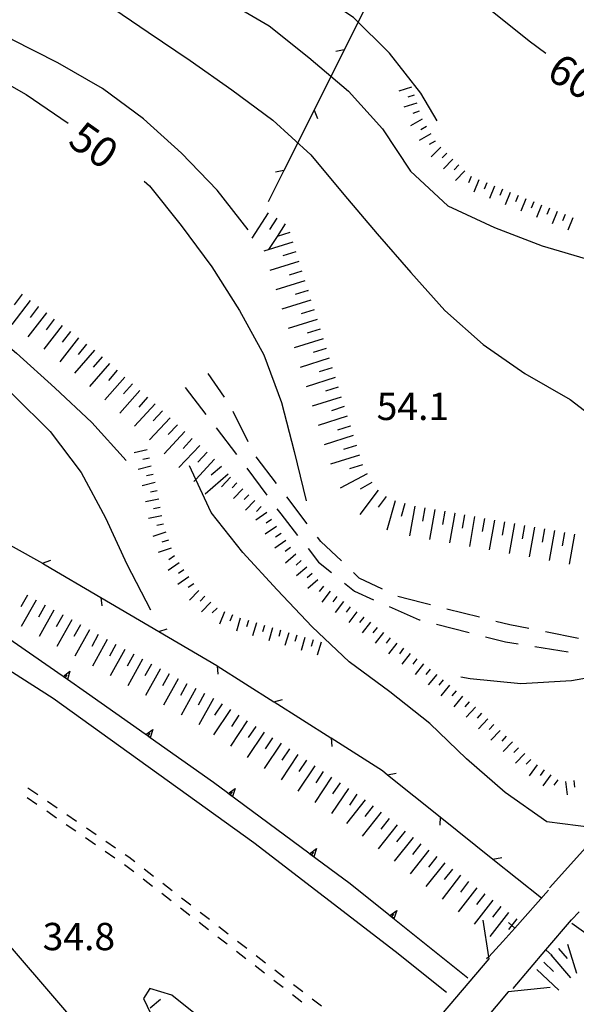
# Model space of a CAD drawing. Units: metres. Extents: x 483672 to 486296, y 4497344 to 4500093.
# Drawn here: x 485682 to 485749, y 4499870 to 4499986 of the extents above; entities that cross this region are included whole.
import ezdxf

# ---------------------------------------------------------------- set-up
doc = ezdxf.new("R2010")
doc.units = ezdxf.units.M
doc.header["$MEASUREMENT"] = 0
for name, color, linetype in [("'03 muro di sostegno", 254, 'Continuous'), ("'03 recinzione", 254, 'Continuous'), ('03 muro di sostegno v', 254, 'Continuous'), ('03 recinzione v', 254, 'Continuous'), ('autostrada_o_superstrada', 254, 'Continuous'), ('carrareccia', 254, 'Continuous'), ('curva direttrice a 10 mt', 254, 'Continuous'), ('curva intermedia a 2 mt', 254, 'Continuous'), ('marciapiede - spartitraffico', 254, 'Continuous'), ('muro di sostegno', 254, 'Continuous'), ('muro divisorio', 254, 'Continuous'), ('muro divisorio v', 254, 'Continuous'), ('ponte - cavalcavia', 254, 'Continuous'), ('punto quotato a terra', 254, 'Continuous'), ('recinzione', 254, 'Continuous'), ('recinzione v', 254, 'Continuous'), ('scarpata fino a 2 mt', 254, 'Continuous'), ('scarpata fino a 2 mt v', 254, 'Continuous'), ('scarpata fino a 5 mt', 254, 'Continuous'), ('scarpata fino a 5 mt v', 254, 'Continuous'), ('strada ordinaria oltre 8 mt 1 classe', 254, 'Continuous'), ('strada secondaria meno di 6 mt 3 classe', 254, 'Continuous'), ('TOPO02', 250, 'Continuous')]:
    doc.layers.add(name, color=color, linetype=linetype)
doc.styles.add('txt', font='txt')

msp = doc.modelspace()

# ---------------------------------------------------------------- linework, layer by layer
at = {"layer": "'03 muro di sostegno"}
for p, q in [((485687.55, 4499908.67), (485680.31, 4499913.68)), ((485697.37, 4499901.77), (485690.41, 4499906.68)), ((485707.13, 4499894.8), (485705.47, 4499896.04)), ((485726.29, 4499880.35), (485721.7, 4499884.01))]:
    msp.add_line(p, q, dxfattribs=at)
at = {"layer": "'03 muro di sostegno", "flags": 128}
for points in [[(485690.41, 4499906.68), (485688.16, 4499908.25), (485687.64, 4499908.6), (485687.55, 4499908.67)], [(485705.47, 4499896.04), (485697.98, 4499901.34), (485697.46, 4499901.71), (485697.37, 4499901.77)], [(485716.77, 4499887.66), (485707.22, 4499894.74), (485707.13, 4499894.8)], [(485721.7, 4499884.01), (485716.86, 4499887.6), (485716.77, 4499887.66)], [(485735.66, 4499872.86), (485726.37, 4499880.28), (485726.29, 4499880.35)]]:
    msp.add_lwpolyline(points, dxfattribs=at)
at = {"layer": "'03 recinzione", "linetype": 'Continuous'}
for p, q in [((485724.56, 4499990.01), (485720.98, 4499982.86)), ((485717.4, 4499975.7), (485713.82, 4499968.55)), ((485713.82, 4499968.55), (485711.97, 4499964.86))]:
    msp.add_line(p, q, dxfattribs=at)
at = {"layer": "'03 recinzione", "linetype": 'Continuous', "flags": 128}
msp.add_lwpolyline([(485720.98, 4499982.86), (485717.41, 4499975.71), (485717.4, 4499975.7)], dxfattribs=at)
at = {"layer": '03 muro di sostegno v'}
for p, q in [((485688.44, 4499909.23), (485688.16, 4499908.25)), ((485687.88, 4499908.44), (485688.13, 4499908.81)), ((485698.27, 4499902.33), (485697.98, 4499901.34)), ((485697.97, 4499901.35), (485697.46, 4499901.71)), ((485697.71, 4499901.54), (485697.96, 4499901.9)), ((485708.04, 4499895.34), (485707.73, 4499894.37)), ((485707.46, 4499894.57), (485707.72, 4499894.93)), ((485717.68, 4499888.2), (485717.37, 4499887.23)), ((485717.1, 4499887.43), (485717.36, 4499887.79)), ((485726.61, 4499880.1), (485726.88, 4499880.45)), ((485727.22, 4499880.86), (485726.88, 4499879.89))]:
    msp.add_line(p, q, dxfattribs=at)
at = {"layer": '03 muro di sostegno v', "flags": 128}
for points in [[(485687.63, 4499908.6), (485687.64, 4499908.6), (485687.64, 4499908.61), (485688.44, 4499909.23)], [(485688.15, 4499908.25), (485687.64, 4499908.61), (485687.63, 4499908.61)], [(485697.45, 4499901.7), (485697.46, 4499901.71), (485697.46, 4499901.71), (485698.27, 4499902.33)], [(485707.21, 4499894.73), (485707.22, 4499894.74), (485707.23, 4499894.74), (485708.04, 4499895.34)], [(485707.72, 4499894.37), (485707.23, 4499894.74), (485707.22, 4499894.75)], [(485716.85, 4499887.59), (485716.86, 4499887.6), (485716.87, 4499887.6), (485717.68, 4499888.2)], [(485717.36, 4499887.23), (485717.1, 4499887.43), (485716.87, 4499887.6), (485716.86, 4499887.61)], [(485726.37, 4499880.28), (485726.37, 4499880.28), (485726.38, 4499880.29), (485727.22, 4499880.86)], [(485726.87, 4499879.9), (485726.61, 4499880.1), (485726.38, 4499880.29), (485726.38, 4499880.29)]]:
    msp.add_lwpolyline(points, dxfattribs=at)
at = {"layer": '03 recinzione v', "linetype": 'Continuous'}
for p, q in [((485720.98, 4499982.86), (485720, 4499982.68)), ((485713.82, 4499968.55), (485712.84, 4499968.37))]:
    msp.add_line(p, q, dxfattribs=at)
at = {"layer": '03 recinzione v', "linetype": 'Continuous', "flags": 128}
msp.add_lwpolyline([(485717.41, 4499975.71), (485717.41, 4499975.71), (485717.8, 4499974.72)], dxfattribs=at)
at = {"layer": 'autostrada_o_superstrada', "flags": 128}
msp.add_lwpolyline([(485733.13, 4499871.14), (485727.04, 4499876.02), (485710.27, 4499888.9), (485686.48, 4499906), (485657.91, 4499924.21), (485634.09, 4499937.7), (485615.77, 4499947.11)], dxfattribs=at)
at = {"layer": 'carrareccia', "linetype": 'Continuous'}
for p, q in [((485706.78, 4499941.69), (485704.84, 4499944.51)), ((485702.13, 4499942.83), (485704.56, 4499939.65)), ((485709.59, 4499936.4), (485707.83, 4499940)), ((485705.78, 4499938.06), (485708.21, 4499934.89)), ((485712.95, 4499931.47), (485710.52, 4499934.64)), ((485709.42, 4499933.29), (485711.8, 4499930.08)), ((485716.6, 4499926.7), (485714.17, 4499929.87)), ((485713, 4499928.48), (485713.45, 4499927.87)), ((485713.45, 4499927.87), (485715.45, 4499925.32)), ((485718.22, 4499924.58), (485717.82, 4499925.11)), ((485720.64, 4499922.29), (485718.22, 4499924.58)), ((485716.69, 4499923.75), (485717.95, 4499922.15)), ((485717.95, 4499922.15), (485719.47, 4499920.91)), ((485722.77, 4499920.26), (485722.09, 4499920.91)), ((485721.02, 4499919.64), (485722.2, 4499918.69)), ((485725.53, 4499918.94), (485722.77, 4499920.26)), ((485722.2, 4499918.69), (485724.47, 4499917.69)), ((485730.27, 4499917.32), (485727.34, 4499918.09)), ((485731.21, 4499917.08), (485730.27, 4499917.32)), ((485726.3, 4499916.89), (485729.86, 4499915.33)), ((485737.03, 4499915.62), (485733.15, 4499916.59)), ((485729.86, 4499915.33), (485729.98, 4499915.3)), ((485731.91, 4499914.8), (485735.79, 4499913.81)), ((485740.61, 4499914.72), (485738.97, 4499915.13)), ((485742.87, 4499914.27), (485740.61, 4499914.72)), ((485748.76, 4499913.09), (485744.84, 4499913.88)), ((485737.72, 4499913.31), (485740.11, 4499912.7)), ((485740.11, 4499912.7), (485741.62, 4499912.46)), ((485743.6, 4499912.14), (485747.55, 4499911.51))]:
    msp.add_line(p, q, dxfattribs=at)
at = {"layer": 'curva direttrice a 10 mt', "color": 254, "linetype": 'Continuous'}
for points in [[(485695.15, 4500012.04), (485696, 4500011.48), (485700.94, 4500008.02), (485706.2, 4500005.12), (485711.54, 4500002.29), (485716.94, 4499999.61), (485722.43, 4499996.9), (485727.73, 4499994.07), (485733.08, 4499991.02), (485738.13, 4499987.77), (485742.9, 4499983.95), (485744.88, 4499982.45)], [(485646.59, 4499990.39), (485649.8, 4499990.48), (485655.8, 4499989.91), (485661.55, 4499988.13), (485667.12, 4499985.84), (485672.65, 4499983.22), (485678.02, 4499980.54), (485683.26, 4499977.57), (485688.23, 4499974.18)], [(485697.26, 4499967.28), (485697.87, 4499966.76), (485701.63, 4499962.04), (485705.3, 4499957.15), (485708.55, 4499951.98), (485711.43, 4499946.7), (485713.54, 4499941.08), (485715.05, 4499935.26), (485716.45, 4499929.4)], [(485734.8, 4499908.57), (485735.91, 4499908.34), (485741.91, 4499907.77), (485747.94, 4499908.12), (485753.93, 4499909.2)]]:
    msp.add_lwpolyline(points, dxfattribs=at)
at = {"layer": 'curva intermedia a 2 mt', "color": 254, "linetype": 'Continuous'}
for points in [[(485709.59, 4499961.52), (485705.9, 4499966.25), (485701.69, 4499970.61), (485697.19, 4499974.69), (485692.33, 4499978.29), (485687.02, 4499981.32), (485681.58, 4499984.1), (485676.47, 4499987.44), (485671.23, 4499990.66), (485666.01, 4499993.82), (485660.62, 4499996.77), (485655.11, 4499999.38), (485650.05, 4500002.65), (485645.01, 4500005.89), (485640.34, 4500009.71), (485635.97, 4500013.9), (485631.72, 4500018.21)], [(485732.01, 4499974.45), (485730.08, 4499977.73), (485726.37, 4499982.47), (485722.08, 4499986.7), (485717.05, 4499990), (485712.11, 4499993.5), (485706.76, 4499996.48), (485701.3, 4499999.07), (485695.7, 4500001.33), (485690.26, 4500004.05), (485685.69, 4500008), (485678.47, 4500013.55)], [(485598.92, 4500003.79), (485607.09, 4500005.71), (485613.06, 4500005.15), (485618.69, 4500002.9), (485624.01, 4500000.06), (485629.02, 4499996.72), (485633.9, 4499993.18), (485638.76, 4499989.41), (485643.2, 4499985.21), (485647.59, 4499981.11), (485651.87, 4499976.84), (485655.87, 4499972.28), (485660.15, 4499967.85), (485664.34, 4499963.45), (485668.66, 4499959.22), (485673.04, 4499955.07), (485677.44, 4499950.85), (485682.11, 4499946.93), (485686.66, 4499942.82), (485691.05, 4499938.7), (485695.12, 4499934.18)], [(485672.37, 4499999.93), (485676.76, 4499997.36), (485682.05, 4499994.38), (485687.25, 4499991.32), (485692.69, 4499988.41), (485697.72, 4499984.97), (485702.72, 4499981.58), (485707.66, 4499978.11), (485712.52, 4499974.54), (485717.04, 4499970.41), (485720.94, 4499965.72), (485724.9, 4499961.05), (485728.87, 4499956.47), (485732.9, 4499951.97), (485737.48, 4499947.95), (485742.41, 4499944.5), (485747.76, 4499941.41), (485752.56, 4499937.74), (485757.69, 4499934.59), (485763.3, 4499932.45), (485769.25, 4499931.34), (485775.27, 4499931.23)], [(485684.15, 4499999.29), (485684.88, 4499998.86), (485690.27, 4499996.15), (485695.9, 4499993.79), (485701.44, 4499991.33), (485706.87, 4499988.79), (485712.08, 4499985.7), (485716.8, 4499981.94), (485721.5, 4499977.95), (485725.54, 4499973.51), (485728.83, 4499968.5), (485733.26, 4499964.37), (485738.8, 4499961.79), (485744.45, 4499959.62), (485750.23, 4499957.92), (485755.58, 4499955.15), (485760.97, 4499952.3), (485765.5, 4499948.33), (485767.47, 4499946.82)], [(485589.87, 4499981.05), (485593.15, 4499982.82), (485598.69, 4499985.22), (485604.68, 4499986.29), (485610.73, 4499986.11), (485616.8, 4499985.36), (485622.84, 4499984.1), (485628.59, 4499981.96), (485633.81, 4499978.99), (485639.05, 4499975.83), (485644.25, 4499972.6), (485649.43, 4499969.28), (485654.51, 4499965.87), (485659.55, 4499962.43), (485664.47, 4499958.72), (485668.97, 4499954.7), (485673.23, 4499950.47), (485677.45, 4499946.21), (485681.72, 4499941.97), (485686.11, 4499937.63), (485689.77, 4499932.77), (485692.69, 4499927.39), (485695.2, 4499921.9), (485698, 4499916.5)], [(485750.59, 4499890.68), (485745.01, 4499891.38), (485740.08, 4499894.84), (485735.47, 4499898.84), (485731.15, 4499903.01), (485726.41, 4499906.79), (485721.55, 4499910.33), (485717.19, 4499914.5), (485713.01, 4499918.87), (485708.95, 4499923.3), (485705.19, 4499928.04), (485703.37, 4499931.96), (485702.62, 4499933.57)]]:
    msp.add_lwpolyline(points, dxfattribs=at)
at = {"layer": 'marciapiede - spartitraffico'}
for p, q in [((485684.63, 4499894.57), (485683.47, 4499895.37)), ((485683.38, 4499894.24), (485684.54, 4499893.45)), ((485686.94, 4499893), (485685.78, 4499893.79)), ((485685.7, 4499892.66), (485686.85, 4499891.86)), ((485689.24, 4499891.41), (485688.09, 4499892.21)), ((485688.01, 4499891.07), (485689.16, 4499890.29)), ((485691.55, 4499889.83), (485690.4, 4499890.62)), ((485690.31, 4499889.5), (485691.47, 4499888.7)), ((485693.87, 4499888.25), (485692.71, 4499889.04)), ((485692.63, 4499887.91), (485693.78, 4499887.12)), ((485695.43, 4499887.18), (485695.02, 4499887.46)), ((485696.14, 4499886.62), (485695.43, 4499887.18)), ((485694.93, 4499886.33), (485696.04, 4499885.47)), ((485698.36, 4499884.91), (485697.25, 4499885.77)), ((485697.15, 4499884.61), (485698.26, 4499883.75)), ((485700.58, 4499883.2), (485699.47, 4499884.06)), ((485699.36, 4499882.9), (485700.47, 4499882.04)), ((485702.79, 4499881.49), (485701.68, 4499882.34)), ((485701.58, 4499881.19), (485702.68, 4499880.33)), ((485705.01, 4499879.78), (485703.9, 4499880.63)), ((485703.79, 4499879.47), (485704.9, 4499878.62)), ((485707.22, 4499878.07), (485706.11, 4499878.92)), ((485706.01, 4499877.76), (485707.11, 4499876.9)), ((485709.44, 4499876.35), (485708.33, 4499877.21)), ((485708.22, 4499876.04), (485709.33, 4499875.19)), ((485711.65, 4499874.64), (485710.55, 4499875.5)), ((485710.44, 4499874.33), (485711.54, 4499873.47)), ((485713.87, 4499872.93), (485712.76, 4499873.79)), ((485712.65, 4499872.62), (485713.76, 4499871.76)), ((485716.09, 4499871.22), (485714.98, 4499872.07)), ((485714.86, 4499870.91), (485715.97, 4499870.05)), ((485718.3, 4499869.51), (485717.19, 4499870.36))]:
    msp.add_line(p, q, dxfattribs=at)
at = {"layer": 'muro di sostegno'}
msp.add_line((485747.97, 4499879.38), (485752.83, 4499875.84), dxfattribs=at)
at = {"layer": 'muro divisorio'}
for p, q in [((485745.2, 4499883.26), (485741.21, 4499878.77)), ((485747.95, 4499879.74), (485748.84, 4499880.71)), ((485741.21, 4499878.77), (485739.81, 4499877.2)), ((485741.21, 4499878.77), (485740.47, 4499879.43)), ((485744.91, 4499876.19), (485747.95, 4499879.74)), ((485741, 4499871.63), (485744.91, 4499876.19))]:
    msp.add_line(p, q, dxfattribs=at)
at = {"layer": 'muro divisorio', "flags": 128}
msp.add_lwpolyline([(485739.81, 4499877.2), (485738.12, 4499875.39), (485737.87, 4499875.12)], dxfattribs=at)
at = {"layer": 'muro divisorio v'}
msp.add_line((485744.91, 4499876.19), (485745.66, 4499875.54), dxfattribs=at)
at = {"layer": 'ponte - cavalcavia', "linetype": 'Continuous', "flags": 128}
for points in [[(485700.27, 4499835.38), (485701.31, 4499835.39), (485704.37, 4499835.44), (485716.32, 4499849.48), (485717.6, 4499850.99), (485738.16, 4499875.15), (485738.12, 4499875.39), (485737.48, 4499879.7)], [(485745.4, 4499871.74), (485740.44, 4499871.23), (485721.33, 4499848.43), (485720.08, 4499846.95), (485707.72, 4499832.19), (485709.58, 4499826.2)]]:
    msp.add_lwpolyline(points, dxfattribs=at)
at = {"layer": 'recinzione'}
for p, q in [((485685.2, 4499922.02), (485685.52, 4499921.84)), ((485685.52, 4499921.84), (485692.1, 4499917.97)), ((485699, 4499913.93), (485705.87, 4499909.9)), ((485705.87, 4499909.9), (485705.9, 4499909.87)), ((485712.66, 4499905.59), (485719.41, 4499901.31)), ((485725.51, 4499897.45), (485726.12, 4499896.96)), ((485726.12, 4499896.96), (485732.37, 4499891.96)), ((485738.62, 4499886.96), (485744.37, 4499882.36))]:
    msp.add_line(p, q, dxfattribs=at)
at = {"layer": 'recinzione', "flags": 128}
for points in [[(485678.19, 4499925.88), (485685.2, 4499922.02), (485685.2, 4499922.02)], [(485692.1, 4499917.97), (485692.11, 4499917.97), (485699, 4499913.93), (485699, 4499913.93)], [(485705.9, 4499909.87), (485705.91, 4499909.87), (485712.65, 4499905.59), (485712.66, 4499905.59)], [(485719.41, 4499901.31), (485719.42, 4499901.31), (485725.51, 4499897.45)], [(485732.37, 4499891.96), (485732.37, 4499891.95), (485738.62, 4499886.96)]]:
    msp.add_lwpolyline(points, dxfattribs=at)
at = {"layer": 'recinzione v', "flags": 128}
for points in [[(485685.2, 4499922.02), (485685.2, 4499922.02), (485686.19, 4499922.38)], [(485692.11, 4499917.97), (485692.11, 4499917.97), (485692.22, 4499916.98)], [(485698.99, 4499913.93), (485699, 4499913.93), (485700, 4499914.25)], [(485705.91, 4499909.87), (485705.91, 4499909.87), (485705.98, 4499908.88)], [(485712.65, 4499905.59), (485712.65, 4499905.59), (485713.66, 4499905.89)], [(485719.42, 4499901.31), (485719.42, 4499901.31), (485719.5, 4499900.32)], [(485726.12, 4499896.96), (485726.12, 4499896.96), (485727.16, 4499897.14)], [(485732.38, 4499891.96), (485732.37, 4499891.95), (485732.34, 4499890.96)], [(485738.61, 4499886.96), (485738.62, 4499886.96), (485739.66, 4499887.14)]]:
    msp.add_lwpolyline(points, dxfattribs=at)
at = {"layer": 'scarpata fino a 2 mt', "color": 254, "linetype": 'Continuous'}
for p, q in [((485729.58, 4499976.54), (485729.58, 4499976.53)), ((485731.74, 4499972.05), (485731.75, 4499972.05)), ((485734.58, 4499969.23), (485734.58, 4499969.23)), ((485735.3, 4499968.52), (485735.3, 4499968.52)), ((485736.02, 4499967.84), (485736.03, 4499967.84)), ((485736.95, 4499967.47), (485736.96, 4499967.47)), ((485737.88, 4499967.09), (485737.89, 4499967.09)), ((485738.81, 4499966.72), (485738.81, 4499966.71)), ((485745.31, 4499964.09), (485745.32, 4499964.09)), ((485746.24, 4499963.71), (485746.25, 4499963.71)), ((485747.17, 4499963.34), (485747.18, 4499963.34)), ((485698.1, 4499933.52), (485698.1, 4499933.51)), ((485698.8, 4499930.59), (485698.8, 4499930.59)), ((485699.16, 4499928.62), (485699.17, 4499928.62)), ((485714.62, 4499923.88), (485714.62, 4499923.87)), ((485704.46, 4499918.11), (485704.46, 4499918.1)), ((485720.1, 4499918.08), (485720.11, 4499918.08)), ((485705.89, 4499916.7), (485705.9, 4499916.7)), ((485723.28, 4499915.64), (485723.29, 4499915.64)), ((485711.52, 4499914.65), (485711.53, 4499914.65)), ((485712.48, 4499914.37), (485712.49, 4499914.37)), ((485724.87, 4499914.41), (485724.87, 4499914.41)), ((485725.66, 4499913.8), (485725.66, 4499913.8)), ((485715.37, 4499913.51), (485715.37, 4499913.51)), ((485730.38, 4499910.09), (485730.39, 4499910.09)), ((485735.01, 4499906.25), (485735.02, 4499906.25)), ((485735.78, 4499905.61), (485735.79, 4499905.6)), ((485736.53, 4499904.95), (485736.54, 4499904.95)), ((485737.26, 4499904.26), (485737.27, 4499904.26))]:
    msp.add_line(p, q, dxfattribs=at)
at = {"layer": 'scarpata fino a 2 mt v', "color": 254, "linetype": 'Continuous'}
for p, q in [((485728.97, 4499978.44), (485727.44, 4499977.96)), ((485729.27, 4499977.49), (485728.51, 4499977.25)), ((485729.58, 4499976.53), (485728.05, 4499976.05)), ((485729.88, 4499975.58), (485729.12, 4499975.33)), ((485730.24, 4499974.65), (485728.86, 4499973.84)), ((485730.74, 4499973.78), (485730.05, 4499973.38)), ((485731.24, 4499972.91), (485729.86, 4499972.11)), ((485731.75, 4499972.05), (485731.05, 4499971.65)), ((485732.43, 4499971.32), (485731.31, 4499970.17)), ((485733.15, 4499970.62), (485732.59, 4499970.05)), ((485733.87, 4499969.92), (485732.75, 4499968.77)), ((485734.58, 4499969.23), (485734.03, 4499968.66)), ((485735.3, 4499968.52), (485734.19, 4499967.37)), ((485736.03, 4499967.84), (485735.73, 4499967.1)), ((485736.96, 4499967.47), (485736.36, 4499965.98)), ((485737.89, 4499967.09), (485737.59, 4499966.35)), ((485738.81, 4499966.71), (485738.21, 4499965.23)), ((485739.74, 4499966.34), (485739.44, 4499965.59)), ((485740.67, 4499965.96), (485740.07, 4499964.48)), ((485741.6, 4499965.59), (485741.3, 4499964.84)), ((485742.53, 4499965.21), (485741.93, 4499963.73)), ((485743.46, 4499964.84), (485743.16, 4499964.09)), ((485744.39, 4499964.46), (485743.79, 4499962.98)), ((485745.32, 4499964.09), (485745.02, 4499963.34)), ((485746.25, 4499963.71), (485745.65, 4499962.23)), ((485747.18, 4499963.34), (485746.88, 4499962.59)), ((485748.1, 4499962.96), (485747.5, 4499961.48)), ((485697.63, 4499935.47), (485696.08, 4499935.09)), ((485698.1, 4499933.51), (485696.55, 4499933.14)), ((485697.87, 4499934.49), (485697.09, 4499934.3)), ((485698.34, 4499932.54), (485697.55, 4499932.36)), ((485698.57, 4499931.57), (485697.01, 4499931.19)), ((485707.51, 4499932.22), (485706.41, 4499931.08)), ((485708.23, 4499931.53), (485707.68, 4499930.95)), ((485698.8, 4499930.59), (485698.01, 4499930.44)), ((485698.8, 4499930.59), (485698.8, 4499930.59)), ((485708.96, 4499930.83), (485707.85, 4499929.69)), ((485709.68, 4499930.14), (485709.12, 4499929.56)), ((485698.98, 4499929.61), (485697.41, 4499929.31)), ((485710.4, 4499929.44), (485709.29, 4499928.29)), ((485699.35, 4499927.64), (485697.78, 4499927.34)), ((485699.17, 4499928.62), (485698.38, 4499928.47)), ((485711.81, 4499928.02), (485710.49, 4499927.12)), ((485711.12, 4499928.75), (485710.57, 4499928.17)), ((485699.53, 4499926.65), (485698.74, 4499926.5)), ((485712.37, 4499927.19), (485711.71, 4499926.75)), ((485699.82, 4499925.69), (485698.3, 4499925.2)), ((485712.94, 4499926.37), (485711.62, 4499925.47)), ((485713.5, 4499925.54), (485712.84, 4499925.09)), ((485700.13, 4499924.74), (485699.37, 4499924.5)), ((485714.06, 4499924.71), (485712.74, 4499923.81)), ((485700.44, 4499923.79), (485698.91, 4499923.29)), ((485714.62, 4499923.87), (485713.96, 4499923.43)), ((485715.23, 4499923.08), (485714.02, 4499922.04)), ((485701.41, 4499922.06), (485700.1, 4499921.15)), ((485700.84, 4499922.88), (485700.19, 4499922.43)), ((485715.89, 4499922.33), (485715.29, 4499921.8)), ((485701.98, 4499921.24), (485701.33, 4499920.79)), ((485716.55, 4499921.57), (485715.34, 4499920.52)), ((485717.2, 4499920.81), (485716.6, 4499920.29)), ((485702.56, 4499920.41), (485701.25, 4499919.5)), ((485703.13, 4499919.59), (485702.48, 4499919.14)), ((485717.86, 4499920.05), (485716.65, 4499919.01)), ((485703.74, 4499918.8), (485702.62, 4499917.66)), ((485718.51, 4499919.3), (485718.03, 4499918.66)), ((485719.31, 4499918.69), (485718.34, 4499917.41)), ((485704.46, 4499918.1), (485703.9, 4499917.53)), ((485705.18, 4499917.4), (485704.06, 4499916.26)), ((485720.11, 4499918.08), (485719.62, 4499917.44)), ((485720.9, 4499917.47), (485719.92, 4499916.19)), ((485705.9, 4499916.7), (485705.34, 4499916.13)), ((485706.8, 4499916.28), (485706.18, 4499914.8)), ((485721.69, 4499916.86), (485721.21, 4499916.23)), ((485722.49, 4499916.25), (485721.51, 4499914.98)), ((485707.72, 4499915.9), (485707.41, 4499915.16)), ((485708.65, 4499915.51), (485708.19, 4499913.98)), ((485709.61, 4499915.23), (485709.38, 4499914.47)), ((485710.57, 4499914.94), (485710.11, 4499913.41)), ((485723.29, 4499915.64), (485722.8, 4499915.01)), ((485724.08, 4499915.03), (485723.1, 4499913.76)), ((485711.53, 4499914.65), (485711.3, 4499913.89)), ((485712.49, 4499914.37), (485712.03, 4499912.84)), ((485713.44, 4499914.08), (485713.22, 4499913.32)), ((485714.41, 4499913.79), (485713.94, 4499912.26)), ((485724.87, 4499914.41), (485724.38, 4499913.78)), ((485725.66, 4499913.8), (485724.67, 4499912.54)), ((485715.37, 4499913.51), (485715.14, 4499912.74)), ((485716.33, 4499913.22), (485715.87, 4499911.69)), ((485717.29, 4499912.94), (485717.06, 4499912.17)), ((485718.25, 4499912.65), (485717.79, 4499911.12)), ((485726.44, 4499913.18), (485725.95, 4499912.55)), ((485727.23, 4499912.56), (485726.24, 4499911.3)), ((485728.02, 4499911.94), (485727.53, 4499911.3)), ((485728.81, 4499911.32), (485727.82, 4499910.06)), ((485729.6, 4499910.7), (485729.11, 4499910.07)), ((485730.39, 4499910.09), (485729.4, 4499908.83)), ((485731.17, 4499909.46), (485730.68, 4499908.83)), ((485731.95, 4499908.84), (485730.92, 4499907.61)), ((485732.72, 4499908.19), (485732.2, 4499907.58)), ((485733.48, 4499907.55), (485732.45, 4499906.32)), ((485734.25, 4499906.9), (485733.73, 4499906.29)), ((485735.02, 4499906.25), (485733.99, 4499905.02)), ((485735.79, 4499905.6), (485735.27, 4499904.99)), ((485736.54, 4499904.95), (485735.45, 4499903.77)), ((485737.27, 4499904.26), (485736.73, 4499903.67)), ((485738, 4499903.58), (485736.91, 4499902.41)), ((485738.73, 4499902.9), (485738.19, 4499902.31)), ((485739.47, 4499902.21), (485738.38, 4499901.04)), ((485740.2, 4499901.53), (485739.66, 4499900.95)), ((485740.94, 4499900.84), (485739.84, 4499899.69)), ((485741.66, 4499900.16), (485741.11, 4499899.58)), ((485742.39, 4499899.47), (485741.29, 4499898.31)), ((485743.12, 4499898.77), (485742.56, 4499898.2)), ((485743.87, 4499898.12), (485742.93, 4499896.82)), ((485744.68, 4499897.53), (485744.21, 4499896.88)), ((485745.49, 4499896.95), (485744.55, 4499895.65)), ((485746.3, 4499896.36), (485745.84, 4499895.71)), ((485747.22, 4499896.16), (485747.42, 4499894.57)), ((485748.21, 4499896.28), (485748.31, 4499895.49)), ((485699.2, 4499870.32), (485697.98, 4499869.29))]:
    msp.add_line(p, q, dxfattribs=at)
at = {"layer": 'scarpata fino a 5 mt', "color": 254, "linetype": 'Continuous'}
for p, q in [((485714.53, 4499961.23), (485714.53, 4499961.22)), ((485682.8, 4499953.89), (485682.8, 4499953.89)), ((485716.68, 4499954.35), (485716.69, 4499954.34)), ((485684.7, 4499952.43), (485684.7, 4499952.42)), ((485717.04, 4499953.2), (485717.04, 4499953.19)), ((485685.65, 4499951.68), (485685.66, 4499951.68)), ((485688.5, 4499949.48), (485688.51, 4499949.48)), ((485692.25, 4499946.47), (485692.26, 4499946.47)), ((485719.19, 4499946.32), (485719.19, 4499946.31)), ((485694.05, 4499944.89), (485694.06, 4499944.89)), ((485697.67, 4499941.72), (485697.67, 4499941.71)), ((485720.62, 4499941.72), (485720.63, 4499941.72)), ((485698.55, 4499940.9), (485698.56, 4499940.9)), ((485721.34, 4499939.44), (485721.34, 4499939.43)), ((485721.7, 4499938.29), (485721.7, 4499938.28)), ((485702.95, 4499936.81), (485702.96, 4499936.8)), ((485706.42, 4499933.48), (485706.43, 4499933.48)), ((485724.26, 4499931.58), (485724.26, 4499931.57)), ((485727.02, 4499929.41), (485727.02, 4499929.41)), ((485729.34, 4499928.8), (485729.35, 4499928.8)), ((485731.71, 4499928.39), (485731.72, 4499928.38)), ((485734.08, 4499927.97), (485734.09, 4499927.97)), ((485736.44, 4499927.55), (485736.45, 4499927.55)), ((485738.81, 4499927.13), (485738.82, 4499927.13)), ((485741.18, 4499926.72), (485741.19, 4499926.72)), ((485687.6, 4499915.89), (485687.6, 4499915.88)), ((485689.7, 4499914.72), (485689.7, 4499914.71)), ((485691.8, 4499913.56), (485691.81, 4499913.56)), ((485694.96, 4499911.81), (485694.97, 4499911.81)), ((485698.12, 4499910.07), (485698.13, 4499910.07)), ((485699.17, 4499909.49), (485699.17, 4499909.48)), ((485708.49, 4499904.01), (485708.49, 4499904.01)), ((485716.49, 4499898.68), (485716.49, 4499898.67)), ((485719.49, 4499896.68), (485719.49, 4499896.67)), ((485725.37, 4499892.51), (485725.37, 4499892.5)), ((485729.13, 4499889.52), (485729.14, 4499889.52)), ((485731.02, 4499888.02), (485731.02, 4499888.02)), ((485735.73, 4499884.3), (485735.74, 4499884.3)), ((485737.63, 4499882.83), (485737.64, 4499882.83)), ((485739.53, 4499881.35), (485739.54, 4499881.35)), ((485746.38, 4499876.38), (485746.39, 4499876.38)), ((485744.64, 4499874.74), (485744.64, 4499874.74))]:
    msp.add_line(p, q, dxfattribs=at)
at = {"layer": 'scarpata fino a 5 mt v', "color": 254, "linetype": 'Continuous'}
for p, q in [((485711.97, 4499963.55), (485710.01, 4499960.54)), ((485712.98, 4499962.9), (485712.11, 4499961.56)), ((485713.99, 4499962.24), (485713.02, 4499960.75)), ((485713.02, 4499960.75), (485712.02, 4499959.22)), ((485713.02, 4499960.75), (485713.01, 4499960.75)), ((485714.53, 4499961.22), (485713.02, 4499960.75)), ((485714.89, 4499960.08), (485711.45, 4499959.01)), ((485715.25, 4499958.94), (485713.72, 4499958.46)), ((485715.61, 4499957.79), (485712.17, 4499956.71)), ((485715.97, 4499956.64), (485714.44, 4499956.16)), ((485716.33, 4499955.49), (485712.89, 4499954.41)), ((485682.8, 4499953.89), (485681.83, 4499952.63)), ((485716.69, 4499954.34), (485715.16, 4499953.87)), ((485683.75, 4499953.16), (485681.55, 4499950.32)), ((485684.7, 4499952.42), (485683.73, 4499951.15)), ((485717.04, 4499953.19), (485713.6, 4499952.12)), ((485685.66, 4499951.68), (485683.45, 4499948.84)), ((485717.4, 4499952.05), (485715.87, 4499951.58)), ((485687.55, 4499950.21), (485685.35, 4499947.37)), ((485686.6, 4499950.95), (485685.62, 4499949.68)), ((485717.76, 4499950.9), (485714.32, 4499949.83)), ((485689.45, 4499948.74), (485687.25, 4499945.89)), ((485688.51, 4499949.48), (485687.53, 4499948.21)), ((485718.12, 4499949.76), (485716.59, 4499949.28)), ((485690.41, 4499948), (485689.43, 4499946.74)), ((485718.48, 4499948.61), (485715.04, 4499947.53)), ((485718.84, 4499947.46), (485717.31, 4499946.98)), ((485691.35, 4499947.26), (485688.98, 4499944.56)), ((485692.26, 4499946.47), (485691.2, 4499945.27)), ((485719.19, 4499946.31), (485715.76, 4499945.23)), ((485693.16, 4499945.68), (485690.78, 4499942.97)), ((485719.55, 4499945.17), (485718.03, 4499944.69)), ((485694.96, 4499944.09), (485692.59, 4499941.39)), ((485694.06, 4499944.89), (485693.01, 4499943.68)), ((485719.91, 4499944.02), (485716.48, 4499942.94)), ((485695.87, 4499943.3), (485694.81, 4499942.1)), ((485720.27, 4499942.87), (485718.75, 4499942.4)), ((485696.76, 4499942.5), (485694.39, 4499939.8)), ((485697.67, 4499941.71), (485696.62, 4499940.5)), ((485720.63, 4499941.72), (485717.19, 4499940.65)), ((485698.56, 4499940.9), (485696.11, 4499938.27)), ((485720.98, 4499940.58), (485719.46, 4499940.1)), ((485699.44, 4499940.08), (485698.34, 4499938.91)), ((485721.34, 4499939.43), (485717.91, 4499938.35)), ((485700.32, 4499939.26), (485697.87, 4499936.63)), ((485701.19, 4499938.44), (485700.1, 4499937.27)), ((485721.7, 4499938.28), (485720.18, 4499937.8)), ((485702.08, 4499937.62), (485699.62, 4499934.99)), ((485722.06, 4499937.14), (485718.62, 4499936.06)), ((485703.84, 4499935.99), (485701.38, 4499933.36)), ((485702.96, 4499936.8), (485701.87, 4499935.63)), ((485722.42, 4499935.99), (485720.9, 4499935.51)), ((485704.72, 4499935.17), (485703.62, 4499934)), ((485722.78, 4499934.84), (485719.34, 4499933.76)), ((485705.59, 4499934.35), (485703.37, 4499931.96)), ((485706.43, 4499933.48), (485705.22, 4499932.44)), ((485723.14, 4499933.69), (485721.62, 4499933.22)), ((485707.21, 4499932.58), (485704.49, 4499930.22)), ((485723.69, 4499932.63), (485720.52, 4499930.91)), ((485703.37, 4499931.96), (485703.14, 4499931.72)), ((485724.26, 4499931.57), (485722.86, 4499930.8)), ((485725.01, 4499930.66), (485722.85, 4499927.78)), ((485725.97, 4499929.94), (485725.01, 4499928.66)), ((485727.02, 4499929.41), (485726.02, 4499925.94)), ((485728.18, 4499929.08), (485727.73, 4499927.54)), ((485729.35, 4499928.8), (485728.73, 4499925.26)), ((485730.53, 4499928.59), (485730.25, 4499927.01)), ((485731.72, 4499928.38), (485731.09, 4499924.84)), ((485732.9, 4499928.18), (485732.62, 4499926.6)), ((485734.09, 4499927.97), (485733.46, 4499924.42)), ((485735.26, 4499927.76), (485734.98, 4499926.18)), ((485736.45, 4499927.55), (485735.83, 4499924.01)), ((485737.63, 4499927.34), (485737.35, 4499925.77)), ((485738.82, 4499927.13), (485738.19, 4499923.59)), ((485740, 4499926.93), (485739.72, 4499925.35)), ((485741.19, 4499926.72), (485740.56, 4499923.17)), ((485742.37, 4499926.51), (485742.09, 4499924.93)), ((485743.55, 4499926.3), (485742.93, 4499922.76)), ((485744.73, 4499926.09), (485744.45, 4499924.52)), ((485745.92, 4499925.88), (485745.3, 4499922.34)), ((485747.1, 4499925.68), (485746.82, 4499924.1)), ((485748.29, 4499925.47), (485747.66, 4499921.92)), ((485683.41, 4499918.25), (485682.61, 4499916.86)), ((485684.45, 4499917.64), (485682.65, 4499914.53)), ((485685.5, 4499917.04), (485684.73, 4499915.64)), ((485686.55, 4499916.46), (485684.8, 4499913.32)), ((485687.6, 4499915.88), (485686.83, 4499914.48)), ((485688.66, 4499915.3), (485686.91, 4499912.15)), ((485689.7, 4499914.71), (485688.93, 4499913.32)), ((485690.76, 4499914.14), (485689.02, 4499910.99)), ((485691.81, 4499913.56), (485691.04, 4499912.16)), ((485692.86, 4499912.97), (485691.12, 4499909.82)), ((485693.91, 4499912.4), (485693.14, 4499911)), ((485694.97, 4499911.81), (485693.23, 4499908.66)), ((485696.02, 4499911.23), (485695.24, 4499909.83)), ((485697.07, 4499910.65), (485695.33, 4499907.5)), ((485698.13, 4499910.07), (485697.35, 4499908.67)), ((485699.17, 4499909.48), (485697.43, 4499906.33)), ((485700.23, 4499908.9), (485699.45, 4499907.5)), ((485701.27, 4499908.33), (485699.53, 4499905.18)), ((485702.33, 4499907.74), (485701.55, 4499906.34)), ((485703.38, 4499907.16), (485701.64, 4499904.01)), ((485704.43, 4499906.58), (485703.66, 4499905.18)), ((485705.48, 4499906), (485703.74, 4499902.85)), ((485707.49, 4499904.68), (485705.49, 4499901.69)), ((485706.49, 4499905.34), (485705.6, 4499904.01)), ((485709.49, 4499903.34), (485707.49, 4499900.35)), ((485708.49, 4499904.01), (485707.6, 4499902.68)), ((485711.49, 4499902.01), (485709.49, 4499899.01)), ((485710.49, 4499902.68), (485709.6, 4499901.35)), ((485712.49, 4499901.34), (485711.6, 4499900.01)), ((485713.49, 4499900.68), (485711.49, 4499897.69)), ((485714.49, 4499900.01), (485713.6, 4499898.68)), ((485715.49, 4499899.34), (485713.49, 4499896.35)), ((485716.49, 4499898.67), (485715.6, 4499897.34)), ((485717.49, 4499898.01), (485715.49, 4499895.01)), ((485718.49, 4499897.34), (485717.6, 4499896.01)), ((485719.49, 4499896.67), (485717.49, 4499893.68)), ((485721.49, 4499895.34), (485719.49, 4499892.35)), ((485720.49, 4499896.01), (485719.6, 4499894.68)), ((485723.48, 4499894), (485721.25, 4499891.18)), ((485722.49, 4499894.67), (485721.6, 4499893.34)), ((485724.43, 4499893.25), (485723.44, 4499892)), ((485725.37, 4499892.5), (485723.13, 4499889.68)), ((485726.31, 4499891.76), (485725.32, 4499890.51)), ((485727.25, 4499891.01), (485725.02, 4499888.19)), ((485729.14, 4499889.52), (485726.91, 4499886.7)), ((485728.2, 4499890.27), (485727.2, 4499889.01)), ((485731.02, 4499888.02), (485728.79, 4499885.2)), ((485730.08, 4499888.77), (485729.09, 4499887.52)), ((485731.96, 4499887.27), (485730.97, 4499886.02)), ((485732.91, 4499886.53), (485730.67, 4499883.71)), ((485733.84, 4499885.78), (485732.85, 4499884.53)), ((485734.79, 4499885.04), (485732.58, 4499882.2)), ((485736.69, 4499883.56), (485734.48, 4499880.72)), ((485735.74, 4499884.3), (485734.76, 4499883.03)), ((485737.64, 4499882.83), (485736.66, 4499881.56)), ((485738.59, 4499882.09), (485736.38, 4499879.24)), ((485739.54, 4499881.35), (485738.55, 4499880.09)), ((485740.48, 4499880.62), (485738.27, 4499877.77)), ((485741.44, 4499879.88), (485740.45, 4499878.61)), ((485746.39, 4499876.38), (485747.43, 4499875.17)), ((485747.47, 4499876.86), (485748.51, 4499873.42)), ((485745.48, 4499875.6), (485747.82, 4499872.87)), ((485744.64, 4499874.74), (485745.81, 4499873.65)), ((485743.82, 4499873.86), (485746.45, 4499871.41))]:
    msp.add_line(p, q, dxfattribs=at)
at = {"layer": 'strada ordinaria oltre 8 mt 1 classe', "linetype": 'Continuous', "flags": 128}
for points in [[(485461.59, 4499976.53), (485504.12, 4499966), (485547.67, 4499952.44), (485586.51, 4499937.34), (485620.32, 4499921.17), (485650.93, 4499903.33), (485678.94, 4499879.36), (485689, 4499867.7), (485706.45, 4499843.99), (485708.13, 4499841.7), (485708.6, 4499840.96)], [(485720.37, 4499854.71), (485715.79, 4499858.63), (485700.55, 4499870.84), (485697.91, 4499871.62), (485697.18, 4499870.45), (485698.06, 4499868.63), (485706.98, 4499857.01), (485713.84, 4499846.95)]]:
    msp.add_lwpolyline(points, dxfattribs=at)
at = {"layer": 'strada secondaria meno di 6 mt 3 classe', "flags": 128}
msp.add_lwpolyline([(485745.34, 4499883.54), (485751.43, 4499890.3), (485758.77, 4499900.77), (485760.55, 4499904.2), (485760.3, 4499905.38), (485759.31, 4499906.67)], dxfattribs=at)

# ---------------------------------------------------------------- texts
at = {"layer": 'punto quotato a terra', "color": 254, "style": 'txt'}
for s, p in [('54.1               ', (485724.83, 4499938.99)), ('34.8               ', (485685.22, 4499876.16))]:
    msp.add_text(s, height=3.24, rotation=0.0172, dxfattribs=at).set_placement(p)
at = {"layer": 'TOPO02', "color": 254, "style": 'txt'}
for s, rotation, p in [('60', -32.0892, (485744.78, 4499979.62)), ('50', -35.1606, (485688.03, 4499971.67))]:
    msp.add_text(s, height=3.6, rotation=rotation, dxfattribs=at).set_placement(p)

doc.saveas('drawing.dxf')
